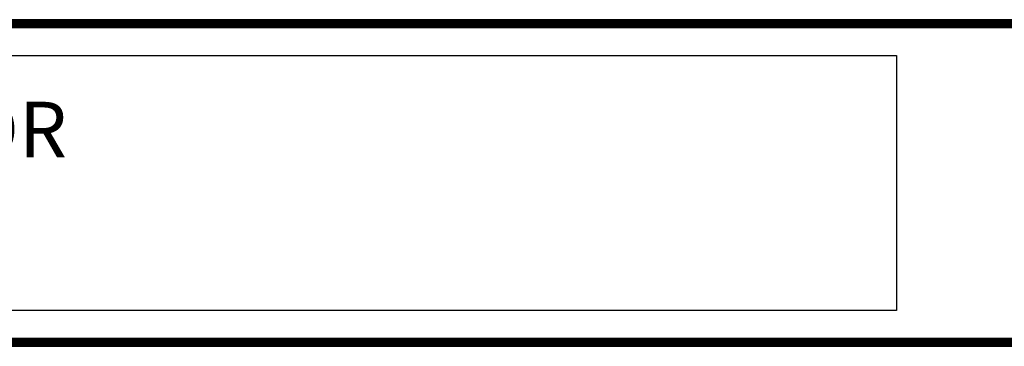
# Model space of a CAD drawing. Extents: x -8 to 1260, y -439 to 1188.
# Drawn here: x 105 to 150, y 277 to 292 of the extents above; entities that cross this region are included whole.
import ezdxf

# ---------------------------------------------------------------- set-up
doc = ezdxf.new("R2010")
doc.units = 0
doc.header["$LTSCALE"] = 4
doc.header["$MEASUREMENT"] = 0
doc.layers.get('0').update_dxf_attribs({"linetype": 'CONTINUOUS'})
doc.styles.add('catalogos 2.5', font='ARIAL.TTF', dxfattribs={"height": 2.5})

# ---------------------------------------------------------------- blocks, each defined once
blk = doc.blocks.new('plantilla hoja')
at = {"color": 152}
for p, q in [((200.344, 291.727), (9.656, 291.727)), ((9.656, 291.683), (200.344, 291.683)), ((9.656, 291.639), (200.344, 291.639)), ((9.656, 291.596), (200.344, 291.596)), ((9.656, 291.552), (200.344, 291.552)), ((9.656, 291.508), (200.344, 291.508)), ((9.656, 291.464), (200.344, 291.464)), ((9.656, 291.421), (200.344, 291.421)), ((9.656, 291.377), (200.344, 291.377)), ((200.344, 277.377), (9.656, 277.377)), ((9.656, 277.333), (200.344, 277.333)), ((9.656, 277.289), (200.344, 277.289)), ((9.656, 277.246), (200.344, 277.246)), ((9.656, 277.202), (200.344, 277.202)), ((9.656, 277.158), (200.344, 277.158)), ((9.656, 277.114), (200.344, 277.114)), ((9.656, 277.071), (200.344, 277.071)), ((9.656, 277.027), (200.344, 277.027))]:
    blk.add_line(p, q, dxfattribs=at)
blk.add_lwpolyline([(144.878, 278.637), (9.656, 278.637), (9.656, 290.117), (144.878, 290.117)], close=True)

msp = doc.modelspace()

# ---------------------------------------------------------------- block references
msp.add_blockref('plantilla hoja', (0, 0))

# ---------------------------------------------------------------- texts
at = {"color": 3, "insert": (77.267, 284.377), "char_height": 2.5, "width": 116.5999, "attachment_point": 5, "style": 'catalogos 2.5'}
msp.add_mtext('PUERTA 2 HOJAS CON FIJO SUPERIOR\\PAPERTURA INTERIOR  (Escala 1:8) ', dxfattribs=at)

doc.saveas('drawing.dxf')
